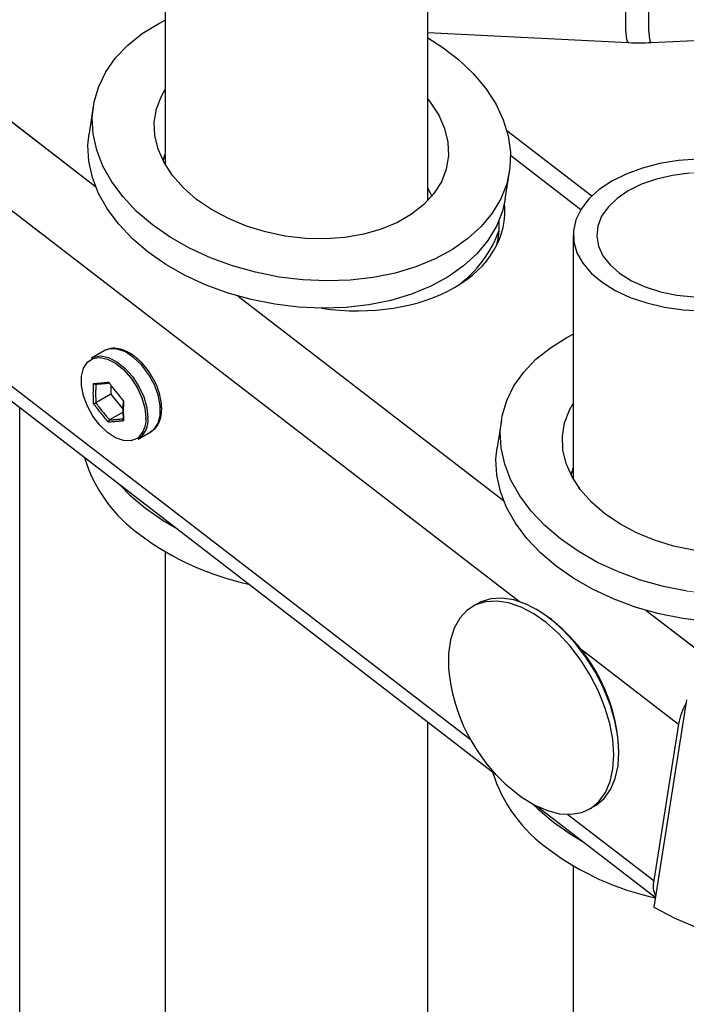
# Model space of a CAD drawing. Units: millimetres. Extents: x 0 to 42, y 0 to 29.8.
# Drawn here: x 36.8 to 37.3, y 23 to 23.8 of the extents above; entities that cross this region are included whole.
import ezdxf

# ---------------------------------------------------------------- set-up
doc = ezdxf.new("R2010")
doc.units = ezdxf.units.MM
doc.linetypes.add('PHANTOM', pattern=[1.27, 0.635, -0.127, 0.127, -0.127, 0.127, -0.127])

msp = doc.modelspace()

# ---------------------------------------------------------------- linework, layer by layer
at = {"color": 8, "linetype": 'PHANTOM', "lineweight": 18}
for p, q in [((33.06469, 26.5062), (37.19626, 23.32271)), ((33.05466, 26.3638), (37.15416, 23.20501)), ((36.60732, 23.85248), (36.83406, 23.67778)), ((37.18874, 23.70437), (37.24883, 23.65808)), ((36.95603, 23.5838), (37.18276, 23.40909)), ((36.83203, 23.53053), (36.83509, 23.53126)), ((37.30473, 23.31511), (37.40867, 23.23502)), ((37.24775, 23.28303), (37.33225, 23.21792)), ((37.23772, 23.14063), (37.31109, 23.0841))]:
    msp.add_line(p, q, dxfattribs=at)
at = {"color": 7, "linetype": 'PHANTOM', "lineweight": 18}
for p, q in [((33.029, 26.37037), (37.17595, 23.17503)), ((36.89347, 23.91117), (36.89347, 23.70624)), ((37.11813, 23.66563), (37.11813, 23.91117)), ((36.8322, 23.7465), (36.8285, 23.72313)), ((37.25811, 23.66947), (37.18569, 23.72527)), ((36.89347, 23.70572), (36.89347, 23.6966)), ((37.18408, 23.66689), (37.18778, 23.69026)), ((37.11813, 23.67621), (37.12137, 23.66925)), ((37.24231, 23.6363), (37.24231, 23.43745)), ((36.84135, 23.53716), (36.83051, 23.5309)), ((36.84238, 23.5377), (36.84135, 23.53716)), ((36.84721, 23.50774), (36.84721, 23.50011)), ((36.84721, 23.50011), (36.83434, 23.49268)), ((36.84721, 23.50011), (36.85773, 23.48702)), ((36.76929, 21.87157), (36.76929, 23.48837)), ((36.85777, 23.48474), (36.84613, 23.47802)), ((37.1809, 23.47781), (37.17721, 23.45444)), ((36.8705, 23.46162), (36.88135, 23.46788)), ((37.24231, 23.43745), (37.24231, 23.42768)), ((36.89347, 23.36539), (36.89347, 21.70382)), ((37.16066, 23.32106), (37.15628, 23.31853)), ((37.21161, 23.31555), (37.21067, 23.3161)), ((37.33912, 23.2385), (37.31111, 23.06139)), ((37.11813, 21.73784), (37.11813, 23.21958)), ((37.33225, 23.21792), (37.31109, 23.0841)), ((37.28136, 23.19363), (37.28136, 23.19472)), ((37.21206, 23.1472), (37.31245, 23.06985)), ((37.25627, 23.14532), (37.26065, 23.14785)), ((37.24231, 23.09662), (37.24231, 21.56981))]:
    msp.add_line(p, q, dxfattribs=at)
at = {"color": 7, "linetype": 'Continuous', "lineweight": 25}
for p, q in [((36.89347, 23.91117), (36.89347, 23.70624)), ((37.11813, 23.66563), (37.11813, 23.91117)), ((36.25461, 23.88494), (37.17595, 23.17503)), ((37.11813, 23.80944), (37.28921, 23.80079)), ((37.3088, 23.80077), (37.43448, 23.80679)), ((36.8322, 23.7465), (36.8285, 23.72313)), ((37.25811, 23.66947), (37.18569, 23.72527)), ((36.89347, 23.70572), (36.89347, 23.6966)), ((37.18408, 23.66689), (37.18778, 23.69026)), ((37.11813, 23.67621), (37.12137, 23.66925)), ((37.24231, 23.6363), (37.24231, 23.43745)), ((36.84135, 23.53716), (36.83051, 23.5309)), ((36.84238, 23.5377), (36.84135, 23.53716)), ((36.84721, 23.50774), (36.84721, 23.50011)), ((36.84721, 23.50011), (36.83434, 23.49268)), ((36.84721, 23.50011), (36.85773, 23.48702)), ((36.76929, 21.87157), (36.76929, 23.48837)), ((36.85777, 23.48474), (36.84613, 23.47802)), ((37.1809, 23.47781), (37.17721, 23.45444)), ((36.8705, 23.46162), (36.88135, 23.46788)), ((37.24231, 23.43745), (37.24231, 23.42768)), ((36.89347, 23.36539), (36.89347, 21.70382)), ((37.16066, 23.32106), (37.15628, 23.31853)), ((37.21161, 23.31555), (37.21067, 23.3161)), ((37.33912, 23.2385), (37.31111, 23.06139)), ((37.11813, 21.73784), (37.11813, 23.21958)), ((37.33225, 23.21792), (37.31109, 23.0841)), ((37.28136, 23.19363), (37.28136, 23.19472)), ((37.21206, 23.1472), (37.31245, 23.06985)), ((37.25627, 23.14532), (37.26065, 23.14785)), ((37.24231, 23.09662), (37.24231, 21.56981))]:
    msp.add_line(p, q, dxfattribs=at)
at = {"color": 8, "linetype": 'Continuous', "lineweight": 25}
for p, q in [((36.27102, 23.8855), (37.15416, 23.20501)), ((36.47661, 23.87721), (37.19626, 23.32271)), ((36.61475, 23.84676), (36.83406, 23.67778)), ((37.18874, 23.70437), (37.24883, 23.65808)), ((36.95603, 23.5838), (37.18276, 23.40909)), ((36.83203, 23.53053), (36.83509, 23.53126)), ((37.30473, 23.31511), (37.40867, 23.23502)), ((37.24775, 23.28303), (37.33225, 23.21792)), ((37.23772, 23.14063), (37.31109, 23.0841))]:
    msp.add_line(p, q, dxfattribs=at)
at = {"color": 8, "linetype": 'Continuous', "lineweight": 25, "flags": 128}
for points in [[(37.28921, 23.80079), (37.28917, 23.8008), (37.2884, 23.80221), (37.28779, 23.80603), (37.28737, 23.8121), (37.28716, 23.82014), (37.28716, 23.82982), (37.28737, 23.84069), (37.28779, 23.8523), (37.2884, 23.86413), (37.28917, 23.87567), (37.29006, 23.8864), (37.29104, 23.89587), (37.29207, 23.90366), (37.2931, 23.90942), (37.29408, 23.91291), (37.29493, 23.91398)], [(37.3088, 23.80077), (37.30873, 23.80078), (37.30798, 23.80216), (37.30738, 23.80592), (37.30697, 23.81188), (37.30676, 23.81979), (37.30676, 23.8293), (37.30697, 23.83999), (37.30738, 23.8514), (37.30798, 23.86303), (37.30873, 23.87437), (37.30961, 23.88493), (37.31058, 23.89423), (37.31159, 23.90189), (37.3126, 23.90756), (37.31356, 23.91099), (37.31442, 23.91203)], [(36.88135, 23.46788), (36.88423, 23.47011), (36.88765, 23.47532), (36.88941, 23.48223), (36.88941, 23.49042), (36.88765, 23.49936), (36.88423, 23.50851), (36.87938, 23.51728), (36.87339, 23.52512), (36.86665, 23.53155), (36.85957, 23.53614), (36.85261, 23.53863), (36.84619, 23.53885), (36.84238, 23.5377)]]:
    msp.add_lwpolyline(points, dxfattribs=at)
at = {"color": 7, "linetype": 'Continuous', "lineweight": 25, "flags": 128}
for points in [[(36.88271, 23.6449), (36.86923, 23.65641), (36.85759, 23.66872), (36.84793, 23.68168), (36.84038, 23.69512), (36.83505, 23.70886), (36.83199, 23.72273), (36.83126, 23.73654), (36.83286, 23.75011), (36.83676, 23.76327), (36.84293, 23.77584), (36.85127, 23.78767), (36.86168, 23.79859), (36.87402, 23.80846), (36.88814, 23.81717), (36.89347, 23.81991)], [(37.11813, 23.80486), (37.1299, 23.79726), (37.14423, 23.78621), (37.15681, 23.77429), (37.16748, 23.76163), (37.1761, 23.74841), (37.18255, 23.73479), (37.18675, 23.72097), (37.18864, 23.70711), (37.18821, 23.69339), (37.18546, 23.68001), (37.18041, 23.66712), (37.17315, 23.6549), (37.16376, 23.64351), (37.15236, 23.63309), (37.13911, 23.62379), (37.12417, 23.61572), (37.10775, 23.60899), (37.09005, 23.60368), (37.07131, 23.59987), (37.05176, 23.5976), (37.03168, 23.59691), (37.01131, 23.5978), (36.99092, 23.60027), (36.97078, 23.60427), (36.95116, 23.60976), (36.9323, 23.61667), (36.91445, 23.6249), (36.89785, 23.63436), (36.88271, 23.6449), (36.88271, 23.6449)], [(36.92042, 23.66667), (36.90923, 23.67642), (36.89991, 23.68696), (36.89264, 23.69807), (36.88756, 23.70957), (36.88476, 23.72123), (36.88429, 23.73283), (36.88617, 23.74417), (36.89035, 23.75503), (36.89347, 23.76051)], [(37.11813, 23.75225), (37.12007, 23.7498), (37.12734, 23.73869), (37.13242, 23.72719), (37.13522, 23.71553), (37.13569, 23.70393), (37.13381, 23.69259), (37.12963, 23.68173), (37.12322, 23.67156), (37.1147, 23.66226), (37.10423, 23.654), (37.09201, 23.64694), (37.07826, 23.64122), (37.06323, 23.63693), (37.04722, 23.63416), (37.03051, 23.63295), (37.01342, 23.63334), (36.99626, 23.63531), (36.97936, 23.63883), (36.96303, 23.64384), (36.94758, 23.65023), (36.93329, 23.65789), (36.92042, 23.66667)], [(36.87902, 23.62153), (36.86553, 23.63304), (36.85389, 23.64535), (36.84423, 23.65831), (36.83669, 23.67175), (36.83135, 23.68549), (36.8283, 23.69936), (36.82756, 23.71317), (36.8285, 23.72313)], [(37.34849, 23.70105), (37.33222, 23.69984), (37.31643, 23.69728), (37.30146, 23.69342), (37.28762, 23.68834), (37.27521, 23.68215)], [(37.27521, 23.68215), (37.26449, 23.67499), (37.25569, 23.667), (37.249, 23.65835), (37.24457, 23.64924), (37.24248, 23.63985), (37.24277, 23.63038), (37.24546, 23.62104), (37.25047, 23.61203), (37.2577, 23.60353), (37.267, 23.59573), (37.27816, 23.5888), (37.29096, 23.58288), (37.30511, 23.57809), (37.32032, 23.57455), (37.33626, 23.57232), (37.35259, 23.57146)], [(37.34167, 23.68907), (37.32717, 23.68719), (37.31339, 23.68399), (37.30067, 23.67955), (37.28935, 23.67399)], [(37.28935, 23.67399), (37.27972, 23.66746), (37.27204, 23.66011), (37.26649, 23.65216), (37.26322, 23.64379), (37.26233, 23.63523), (37.26382, 23.62669), (37.26767, 23.6184), (37.27376, 23.61058), (37.28196, 23.60343), (37.29203, 23.59712), (37.30373, 23.59183), (37.31675, 23.58769), (37.33074, 23.58481), (37.34536, 23.58327)], [(37.18408, 23.66689), (37.18176, 23.65664), (37.17672, 23.64375), (37.16945, 23.63153), (37.16006, 23.62014), (37.14866, 23.60972), (37.13541, 23.60042), (37.12048, 23.59235), (37.10405, 23.58562), (37.08635, 23.58031), (37.06761, 23.5765), (37.04807, 23.57423), (37.02798, 23.57354), (37.00761, 23.57444), (36.98723, 23.5769), (36.96709, 23.5809), (36.94746, 23.58639), (36.9286, 23.5933), (36.91076, 23.60153), (36.89415, 23.61099), (36.87902, 23.62153)], [(37.23142, 23.37622), (37.21794, 23.38772), (37.20629, 23.40003), (37.19663, 23.41299), (37.18909, 23.42643), (37.18375, 23.44017), (37.1807, 23.45404), (37.17996, 23.46785), (37.18156, 23.48142), (37.18547, 23.49458), (37.19163, 23.50716), (37.19997, 23.51898), (37.21038, 23.5299), (37.22273, 23.53978), (37.23685, 23.54848), (37.24231, 23.55129)], [(36.87021, 23.46255), (36.86964, 23.46215), (36.86429, 23.46013), (36.85802, 23.46034), (36.85121, 23.46278), (36.84429, 23.46727), (36.83769, 23.47356), (36.83183, 23.48123), (36.82709, 23.48981), (36.82375, 23.49875), (36.82202, 23.50751), (36.82202, 23.51551), (36.82375, 23.52228), (36.82709, 23.52737), (36.83183, 23.53046), (36.83203, 23.53053)], [(36.83051, 23.5309), (36.83248, 23.53184), (36.83846, 23.53277), (36.84521, 23.53141), (36.85228, 23.52783), (36.85925, 23.52228), (36.86566, 23.51509), (36.87112, 23.50672), (36.87529, 23.49769), (36.8779, 23.48857), (36.87879, 23.47993)], [(36.83509, 23.53126), (36.83769, 23.53137), (36.84429, 23.53004), (36.85121, 23.52655), (36.85802, 23.52111), (36.86429, 23.51408), (36.86964, 23.50589), (36.87371, 23.49706), (36.87627, 23.48814), (36.87714, 23.47969)], [(37.26913, 23.39799), (37.25793, 23.40774), (37.24862, 23.41827), (37.24135, 23.42939), (37.23627, 23.44088), (37.23347, 23.45254), (37.233, 23.46415), (37.23487, 23.47548), (37.23905, 23.48634), (37.24231, 23.49203)], [(37.46697, 23.48339), (37.46877, 23.48112), (37.47604, 23.47), (37.48112, 23.4585), (37.48392, 23.44684), (37.48439, 23.43524), (37.48252, 23.4239), (37.47834, 23.41304), (37.47193, 23.40287), (37.46341, 23.39357), (37.45294, 23.38531), (37.44071, 23.37826), (37.42696, 23.37253), (37.41194, 23.36824), (37.39592, 23.36547), (37.37921, 23.36427), (37.36212, 23.36465), (37.34497, 23.36663), (37.32807, 23.37015), (37.31174, 23.37515), (37.29628, 23.38154), (37.28199, 23.3892), (37.26913, 23.39799)], [(37.22772, 23.35285), (37.21424, 23.36435), (37.20259, 23.37666), (37.19294, 23.38962), (37.18539, 23.40306), (37.18006, 23.41681), (37.177, 23.43067), (37.17627, 23.44448), (37.17721, 23.45444)], [(36.85534, 23.42207), (36.8632, 23.41407), (36.87668, 23.40256)], [(36.87668, 23.40256), (36.89182, 23.39201), (36.90257, 23.38568)], [(37.53279, 23.39821), (37.53047, 23.38795), (37.52542, 23.37506), (37.51816, 23.36284), (37.50877, 23.35145), (37.49737, 23.34104), (37.48412, 23.33173), (37.46918, 23.32366), (37.45276, 23.31693), (37.43506, 23.31162), (37.41631, 23.30781), (37.39677, 23.30555), (37.37669, 23.30486), (37.35632, 23.30575), (37.33593, 23.30821), (37.31579, 23.31222), (37.29617, 23.31771), (37.27731, 23.32461), (37.25946, 23.33285), (37.24286, 23.3423), (37.22772, 23.35285)], [(37.33963, 23.33158), (37.31949, 23.33559), (37.29986, 23.34108), (37.281, 23.34798), (37.26316, 23.35622), (37.24655, 23.36567), (37.23142, 23.37622)], [(37.26384, 23.24611), (37.2569, 23.25971), (37.24877, 23.27266), (37.23964, 23.28465), (37.22974, 23.29541), (37.21928, 23.30468), (37.20852, 23.31224), (37.1977, 23.31792), (37.18709, 23.32159), (37.17692, 23.32315), (37.16745, 23.32258), (37.15888, 23.31988), (37.15143, 23.31512), (37.14526, 23.30841), (37.14052, 23.29991), (37.13732, 23.28981), (37.13574, 23.27836), (37.13581, 23.26581), (37.1363, 23.26057)], [(37.26822, 23.24864), (37.26128, 23.26223), (37.25315, 23.27518), (37.24402, 23.28718), (37.23412, 23.29794), (37.22366, 23.30721), (37.2129, 23.31477), (37.20208, 23.32045), (37.19147, 23.32412), (37.1813, 23.32568), (37.17183, 23.32511), (37.16326, 23.32241), (37.16066, 23.32106)], [(37.19609, 23.157), (37.19863, 23.15516), (37.20945, 23.14852), (37.2202, 23.14383), (37.23062, 23.14121), (37.24046, 23.14071), (37.24951, 23.14235), (37.25755, 23.14609), (37.26438, 23.15185), (37.26985, 23.15947), (37.27383, 23.1688), (37.27623, 23.17961), (37.27698, 23.19164), (37.27608, 23.20462), (37.27355, 23.21824), (37.26944, 23.23218), (37.26384, 23.24611)], [(37.26065, 23.14785), (37.26192, 23.14862), (37.26876, 23.15437), (37.27423, 23.162), (37.27821, 23.17133), (37.28061, 23.18214), (37.28136, 23.19417), (37.28046, 23.20715), (37.27793, 23.22076), (37.27381, 23.2347), (37.26822, 23.24864)], [(37.20781, 23.1494), (37.21191, 23.14538), (37.22539, 23.13387)], [(37.22539, 23.13387), (37.24052, 23.12333), (37.25127, 23.11699)], [(37.31111, 23.06139), (37.32924, 23.05188), (37.34853, 23.04365), (37.36877, 23.03677), (37.3897, 23.03134), (37.41109, 23.02741), (37.43268, 23.02504), (37.45423, 23.02424), (37.47548, 23.02503), (37.49617, 23.02741), (37.51608, 23.03133), (37.53496, 23.03676), (37.55259, 23.04364), (37.56877, 23.05187), (37.58331, 23.06137), (37.59604, 23.07202), (37.60681, 23.08371), (37.61548, 23.09628), (37.62197, 23.1096), (37.62619, 23.12351), (37.62713, 23.12849)]]:
    msp.add_lwpolyline(points, dxfattribs=at)
at = {"color": 7, "linetype": 'PHANTOM', "lineweight": 18, "flags": 128}
for points in [[(36.88271, 23.6449), (36.86923, 23.65641), (36.85759, 23.66872), (36.84793, 23.68168), (36.84038, 23.69512), (36.83505, 23.70886), (36.83199, 23.72273), (36.83126, 23.73654), (36.83286, 23.75011), (36.83676, 23.76327), (36.84293, 23.77584), (36.85127, 23.78767), (36.86168, 23.79859), (36.87402, 23.80846), (36.88814, 23.81717), (36.89347, 23.81991)], [(37.11813, 23.80486), (37.1299, 23.79726), (37.14423, 23.78621), (37.15681, 23.77429), (37.16748, 23.76163), (37.1761, 23.74841), (37.18255, 23.73479), (37.18675, 23.72097), (37.18864, 23.70711), (37.18821, 23.69339), (37.18546, 23.68001), (37.18041, 23.66712), (37.17315, 23.6549), (37.16376, 23.64351), (37.15236, 23.63309), (37.13911, 23.62379), (37.12417, 23.61572), (37.10775, 23.60899), (37.09005, 23.60368), (37.07131, 23.59987), (37.05176, 23.5976), (37.03168, 23.59691), (37.01131, 23.5978), (36.99092, 23.60027), (36.97078, 23.60427), (36.95116, 23.60976), (36.9323, 23.61667), (36.91445, 23.6249), (36.89785, 23.63436), (36.88271, 23.6449), (36.88271, 23.6449)], [(36.92042, 23.66667), (36.90923, 23.67642), (36.89991, 23.68696), (36.89264, 23.69807), (36.88756, 23.70957), (36.88476, 23.72123), (36.88429, 23.73283), (36.88617, 23.74417), (36.89035, 23.75503), (36.89347, 23.76051)], [(37.11813, 23.75225), (37.12007, 23.7498), (37.12734, 23.73869), (37.13242, 23.72719), (37.13522, 23.71553), (37.13569, 23.70393), (37.13381, 23.69259), (37.12963, 23.68173), (37.12322, 23.67156), (37.1147, 23.66226), (37.10423, 23.654), (37.09201, 23.64694), (37.07826, 23.64122), (37.06323, 23.63693), (37.04722, 23.63416), (37.03051, 23.63295), (37.01342, 23.63334), (36.99626, 23.63531), (36.97936, 23.63883), (36.96303, 23.64384), (36.94758, 23.65023), (36.93329, 23.65789), (36.92042, 23.66667)], [(36.87902, 23.62153), (36.86553, 23.63304), (36.85389, 23.64535), (36.84423, 23.65831), (36.83669, 23.67175), (36.83135, 23.68549), (36.8283, 23.69936), (36.82756, 23.71317), (36.8285, 23.72313)], [(37.27521, 23.68215), (37.26449, 23.67499), (37.25569, 23.667), (37.249, 23.65835), (37.24457, 23.64924), (37.24248, 23.63985), (37.24277, 23.63038), (37.24546, 23.62104), (37.25047, 23.61203), (37.2577, 23.60353), (37.267, 23.59573), (37.27816, 23.5888), (37.29096, 23.58288), (37.30511, 23.57809), (37.32032, 23.57455), (37.33626, 23.57232), (37.35259, 23.57146), (37.36896, 23.57198), (37.38503, 23.57387), (37.40046, 23.57709), (37.4149, 23.58157), (37.42806, 23.58722), (37.43966, 23.59391), (37.44944, 23.60151), (37.45721, 23.60985), (37.46278, 23.61875), (37.46606, 23.62803), (37.46695, 23.63748), (37.46546, 23.64691), (37.4616, 23.65611), (37.45546, 23.66489), (37.44718, 23.67306), (37.43692, 23.68045), (37.42491, 23.68689), (37.4114, 23.69226), (37.39668, 23.69643), (37.38106, 23.69933), (37.36488, 23.70088), (37.34849, 23.70105), (37.33222, 23.69984), (37.31643, 23.69728), (37.30146, 23.69342), (37.28762, 23.68834), (37.27521, 23.68215)], [(37.28935, 23.67399), (37.27972, 23.66746), (37.27204, 23.66011), (37.26649, 23.65216), (37.26322, 23.64379), (37.26233, 23.63523), (37.26382, 23.62669), (37.26767, 23.6184), (37.27376, 23.61058), (37.28196, 23.60343), (37.29203, 23.59712), (37.30373, 23.59183), (37.31675, 23.58769), (37.33074, 23.58481), (37.34536, 23.58327), (37.36022, 23.58309), (37.37493, 23.5843), (37.38911, 23.58685), (37.40241, 23.59068), (37.41446, 23.5957), (37.42497, 23.60176), (37.43366, 23.60872), (37.4403, 23.6164), (37.44472, 23.62459), (37.44681, 23.63308), (37.44651, 23.64166), (37.44383, 23.65009), (37.43884, 23.65817), (37.43167, 23.66569), (37.42251, 23.67244), (37.41158, 23.67826), (37.39919, 23.68299), (37.38564, 23.68651), (37.37128, 23.68873), (37.3565, 23.68959), (37.34167, 23.68907), (37.32717, 23.68719), (37.31339, 23.68399), (37.30067, 23.67955), (37.28935, 23.67399)], [(37.18408, 23.66689), (37.18176, 23.65664), (37.17672, 23.64375), (37.16945, 23.63153), (37.16006, 23.62014), (37.14866, 23.60972), (37.13541, 23.60042), (37.12048, 23.59235), (37.10405, 23.58562), (37.08635, 23.58031), (37.06761, 23.5765), (37.04807, 23.57423), (37.02798, 23.57354), (37.00761, 23.57444), (36.98723, 23.5769), (36.96709, 23.5809), (36.94746, 23.58639), (36.9286, 23.5933), (36.91076, 23.60153), (36.89415, 23.61099), (36.87902, 23.62153)], [(37.23142, 23.37622), (37.21794, 23.38772), (37.20629, 23.40003), (37.19663, 23.41299), (37.18909, 23.42643), (37.18375, 23.44017), (37.1807, 23.45404), (37.17996, 23.46785), (37.18156, 23.48142), (37.18547, 23.49458), (37.19163, 23.50716), (37.19997, 23.51898), (37.21038, 23.5299), (37.22273, 23.53978), (37.23685, 23.54848), (37.24231, 23.55129)], [(36.87021, 23.46255), (36.86964, 23.46215), (36.86429, 23.46013), (36.85802, 23.46034), (36.85121, 23.46278), (36.84429, 23.46727), (36.83769, 23.47356), (36.83183, 23.48123), (36.82709, 23.48981), (36.82375, 23.49875), (36.82202, 23.50751), (36.82202, 23.51551), (36.82375, 23.52228), (36.82709, 23.52737), (36.83183, 23.53046), (36.83203, 23.53053)], [(36.83051, 23.5309), (36.83248, 23.53184), (36.83846, 23.53277), (36.84521, 23.53141), (36.85228, 23.52783), (36.85925, 23.52228), (36.86566, 23.51509), (36.87112, 23.50672), (36.87529, 23.49769), (36.8779, 23.48857), (36.87879, 23.47993)], [(36.83509, 23.53126), (36.83769, 23.53137), (36.84429, 23.53004), (36.85121, 23.52655), (36.85802, 23.52111), (36.86429, 23.51408), (36.86964, 23.50589), (36.87371, 23.49706), (36.87627, 23.48814), (36.87714, 23.47969)], [(37.51787, 23.49062), (37.5248, 23.47972), (37.53125, 23.46611), (37.53545, 23.45228), (37.53735, 23.43842), (37.53692, 23.42471), (37.53416, 23.41132), (37.52912, 23.39843), (37.52185, 23.38621), (37.51246, 23.37482), (37.50106, 23.36441), (37.48781, 23.3551), (37.47288, 23.34703), (37.45645, 23.3403), (37.43875, 23.33499), (37.42001, 23.33118), (37.40047, 23.32892), (37.38038, 23.32823), (37.36001, 23.32912), (37.33963, 23.33158), (37.31949, 23.33559), (37.29986, 23.34108), (37.281, 23.34798), (37.26316, 23.35622), (37.24655, 23.36567), (37.23142, 23.37622)], [(37.26913, 23.39799), (37.25793, 23.40774), (37.24862, 23.41827), (37.24135, 23.42939), (37.23627, 23.44088), (37.23347, 23.45254), (37.233, 23.46415), (37.23487, 23.47548), (37.23905, 23.48634), (37.24231, 23.49203)], [(37.46697, 23.48339), (37.46877, 23.48112), (37.47604, 23.47), (37.48112, 23.4585), (37.48392, 23.44684), (37.48439, 23.43524), (37.48252, 23.4239), (37.47834, 23.41304), (37.47193, 23.40287), (37.46341, 23.39357), (37.45294, 23.38531), (37.44071, 23.37826), (37.42696, 23.37253), (37.41194, 23.36824), (37.39592, 23.36547), (37.37921, 23.36427), (37.36212, 23.36465), (37.34497, 23.36663), (37.32807, 23.37015), (37.31174, 23.37515), (37.29628, 23.38154), (37.28199, 23.3892), (37.26913, 23.39799)], [(37.22772, 23.35285), (37.21424, 23.36435), (37.20259, 23.37666), (37.19294, 23.38962), (37.18539, 23.40306), (37.18006, 23.41681), (37.177, 23.43067), (37.17627, 23.44448), (37.17721, 23.45444)], [(36.85534, 23.42207), (36.8632, 23.41407), (36.87668, 23.40256)], [(36.87668, 23.40256), (36.89182, 23.39201), (36.90257, 23.38568)], [(37.53279, 23.39821), (37.53047, 23.38795), (37.52542, 23.37506), (37.51816, 23.36284), (37.50877, 23.35145), (37.49737, 23.34104), (37.48412, 23.33173), (37.46918, 23.32366), (37.45276, 23.31693), (37.43506, 23.31162), (37.41631, 23.30781), (37.39677, 23.30555), (37.37669, 23.30486), (37.35632, 23.30575), (37.33593, 23.30821), (37.31579, 23.31222), (37.29617, 23.31771), (37.27731, 23.32461), (37.25946, 23.33285), (37.24286, 23.3423), (37.22772, 23.35285)], [(37.26384, 23.24611), (37.2569, 23.25971), (37.24877, 23.27266), (37.23964, 23.28465), (37.22974, 23.29541), (37.21928, 23.30468), (37.20852, 23.31224), (37.1977, 23.31792), (37.18709, 23.32159), (37.17692, 23.32315), (37.16745, 23.32258), (37.15888, 23.31988), (37.15143, 23.31512), (37.14526, 23.30841), (37.14052, 23.29991), (37.13732, 23.28981), (37.13574, 23.27836), (37.13581, 23.26581), (37.1363, 23.26057)], [(37.26822, 23.24864), (37.26128, 23.26223), (37.25315, 23.27518), (37.24402, 23.28718), (37.23412, 23.29794), (37.22366, 23.30721), (37.2129, 23.31477), (37.20208, 23.32045), (37.19147, 23.32412), (37.1813, 23.32568), (37.17183, 23.32511), (37.16326, 23.32241), (37.16066, 23.32106)], [(37.19609, 23.157), (37.19863, 23.15516), (37.20945, 23.14852), (37.2202, 23.14383), (37.23062, 23.14121), (37.24046, 23.14071), (37.24951, 23.14235), (37.25755, 23.14609), (37.26438, 23.15185), (37.26985, 23.15947), (37.27383, 23.1688), (37.27623, 23.17961), (37.27698, 23.19164), (37.27608, 23.20462), (37.27355, 23.21824), (37.26944, 23.23218), (37.26384, 23.24611)], [(37.26065, 23.14785), (37.26192, 23.14862), (37.26876, 23.15437), (37.27423, 23.162), (37.27821, 23.17133), (37.28061, 23.18214), (37.28136, 23.19417), (37.28046, 23.20715), (37.27793, 23.22076), (37.27381, 23.2347), (37.26822, 23.24864)], [(37.20781, 23.1494), (37.21191, 23.14538), (37.22539, 23.13387)], [(37.22539, 23.13387), (37.24052, 23.12333), (37.25127, 23.11699)], [(37.31111, 23.06139), (37.32924, 23.05188), (37.34853, 23.04365), (37.36877, 23.03677), (37.3897, 23.03134), (37.41109, 23.02741), (37.43268, 23.02504), (37.45423, 23.02424), (37.47548, 23.02503), (37.49617, 23.02741), (37.51608, 23.03133), (37.53496, 23.03676), (37.55259, 23.04364), (37.56877, 23.05187), (37.58331, 23.06137), (37.59604, 23.07202), (37.60681, 23.08371), (37.61548, 23.09628), (37.62197, 23.1096), (37.62619, 23.12351), (37.62713, 23.12849)]]:
    msp.add_lwpolyline(points, dxfattribs=at)
at = {"color": 8, "linetype": 'PHANTOM', "lineweight": 18, "flags": 128}
msp.add_lwpolyline([(36.88135, 23.46788), (36.88423, 23.47011), (36.88765, 23.47532), (36.88941, 23.48223), (36.88941, 23.49042), (36.88765, 23.49936), (36.88423, 23.50851), (36.87938, 23.51728), (36.87339, 23.52512), (36.86665, 23.53155), (36.85957, 23.53614), (36.85261, 23.53863), (36.84619, 23.53885), (36.84238, 23.5377)], dxfattribs=at)
at = {"color": 7, "linetype": 'Continuous', "lineweight": 25}
for centre, radius, start, end in [((37.08506, 23.67332), 0.09952, 305.98305, 340.66689), ((36.85968, 23.47755), 0.01926, 304.20343, 7.10875), ((36.94681, 23.48378), 0.12802, 197.2656, 234.78069), ((37.01434, 23.56963), 0.23717, 233.41513, 257.95629), ((37.13097, 23.18845), 0.15053, 2.38689, 57.60774), ((37.28642, 23.27819), 0.15115, 186.69345, 233.30117), ((37.38959, 23.20741), 0.05829, 150.81612, 169.61296), ((37.29552, 23.21509), 0.12802, 197.2656, 234.78069), ((37.36291, 23.30071), 0.23689, 233.40775, 257.6791), ((37.33129, 23.07963), 0.02068, 167.52403, 205.35415)]:
    msp.add_arc(centre, radius, start, end, dxfattribs=at)
at = {"color": 7, "linetype": 'PHANTOM', "lineweight": 18}
for centre, radius, start, end in [((37.08506, 23.67332), 0.09952, 305.98305, 340.66689), ((36.85968, 23.47755), 0.01926, 304.20343, 7.10875), ((36.94681, 23.48378), 0.12802, 197.2656, 234.78069), ((37.01434, 23.56963), 0.23717, 233.41513, 257.95629), ((37.13097, 23.18845), 0.15053, 2.38689, 57.60774), ((37.28642, 23.27819), 0.15115, 186.69345, 233.30117), ((37.38959, 23.20741), 0.05829, 150.81612, 169.61296), ((37.29552, 23.21509), 0.12802, 197.2656, 234.78069), ((37.36291, 23.30071), 0.23689, 233.40775, 257.6791), ((37.33129, 23.07963), 0.02068, 167.52403, 205.35415)]:
    msp.add_arc(centre, radius, start, end, dxfattribs=at)
at = {"color": 8, "linetype": 'Continuous', "lineweight": 25}
msp.add_arc((36.85685, 23.47792), 0.02037, 311.00773, 5.0005, dxfattribs=at)
at = {"color": 8, "linetype": 'PHANTOM', "lineweight": 18}
msp.add_arc((36.85685, 23.47792), 0.02037, 311.00773, 5.0005, dxfattribs=at)
at = {"color": 7, "linetype": 'Continuous', "lineweight": 25}
for centre, start_param, end_param in [((37.03708, 23.67129), 3.050037, 3.1143), ((37.03229, 23.65842), 2.927205, 2.950797), ((37.03708, 23.67129), 5.614859, 6.467748), ((37.03229, 23.65842), 6.231188, 6.445103), ((37.03708, 23.67129), 4.76197, 5.614859), ((37.38579, 23.4026), 3.045635, 3.1143), ((37.381, 23.38973), 2.92439, 2.950797)]:
    msp.add_ellipse(centre, major_axis=(0.14578, -0.02571), ratio=0.662499, start_param=start_param, end_param=end_param, dxfattribs=at)
at = {"color": 7, "linetype": 'PHANTOM', "lineweight": 18}
for centre, start_param, end_param in [((37.03708, 23.67129), 3.050037, 3.1143), ((37.03229, 23.65842), 2.927205, 2.950797), ((37.03708, 23.67129), 5.614859, 6.467748), ((37.03229, 23.65842), 6.231188, 6.445103), ((37.03708, 23.67129), 4.76197, 5.614859), ((37.38579, 23.4026), 3.045635, 3.1143), ((37.381, 23.38973), 2.92439, 2.950797)]:
    msp.add_ellipse(centre, major_axis=(0.14578, -0.02571), ratio=0.662499, start_param=start_param, end_param=end_param, dxfattribs=at)
at = {"color": 7, "linetype": 'Continuous', "lineweight": 25}
for points, knots in [([(36.42405, 23.92126), (36.40775, 23.92208), (36.37608, 23.92368), (36.33022, 23.92543), (36.28784, 23.92605), (36.2494, 23.92512), (36.21497, 23.92278), (36.18004, 23.91875), (36.14543, 23.91261), (36.11204, 23.90386), (36.08439, 23.89403), (36.05972, 23.88274), (36.03836, 23.87028), (36.02062, 23.85715), (36.00781, 23.84566), (35.99869, 23.83612), (35.99107, 23.82714), (35.98332, 23.81681), (35.97462, 23.80312), (35.96602, 23.78621), (35.9575, 23.76408), (35.95093, 23.738), (35.94733, 23.70971), (35.94648, 23.68449), (35.94717, 23.66365), (35.94854, 23.64619), (35.95115, 23.62357), (35.95608, 23.59433), (35.96463, 23.55713), (35.97613, 23.51655), (35.99019, 23.47439), (36.00666, 23.43042), (36.02515, 23.38523), (36.04711, 23.33533), (36.07701, 23.27124), (36.11507, 23.19455), (36.1609, 23.10642), (36.20847, 23.01744), (36.25675, 22.92827), (36.30484, 22.83943), (36.35198, 22.75135), (36.39896, 22.66165), (36.44534, 22.57006), (36.49076, 22.47593), (36.53342, 22.38155), (36.57265, 22.28697), (36.60693, 22.19419), (36.63562, 22.10367), (36.65825, 22.01585), (36.67442, 21.92902), (36.68395, 21.84306), (36.68708, 21.75765), (36.68393, 21.67254), (36.67464, 21.58773), (36.65938, 21.50321), (36.63698, 21.41327), (36.60645, 21.31831), (36.56725, 21.21898), (36.52213, 21.12092), (36.47206, 21.02406), (36.41803, 20.92821), (36.36103, 20.83313), (36.30374, 20.74118), (36.24732, 20.65199), (36.19283, 20.56539), (36.13967, 20.47857), (36.08897, 20.39136), (36.04194, 20.30355), (36.00419, 20.22408), (35.97516, 20.15333), (35.95354, 20.09171), (35.93582, 20.0294), (35.92256, 19.96646), (35.9143, 19.90314), (35.91149, 19.83976), (35.91442, 19.77659), (35.92335, 19.71376), (35.93781, 19.6516), (35.95727, 19.59033), (35.98127, 19.53013), (36.01263, 19.46436), (36.05253, 19.39393), (36.10179, 19.32001), (36.15616, 19.24921), (36.21487, 19.182), (36.27723, 19.11876), (36.34291, 19.05959), (36.41181, 19.00457), (36.48381, 18.95404), (36.54737, 18.91539), (36.60117, 18.88665), (36.64438, 18.86588), (36.68797, 18.84731), (36.73157, 18.83118), (36.77356, 18.81808), (36.80987, 18.80884), (36.83967, 18.80268), (36.86347, 18.79869), (36.88423, 18.79595), (36.90198, 18.79417), (36.91763, 18.79304), (36.93359, 18.7923), (36.95233, 18.792), (36.97529, 18.79255), (37.00205, 18.79454), (37.03199, 18.79865), (37.06429, 18.8055), (37.09693, 18.81537), (37.12559, 18.82684), (37.14949, 18.83844), (37.16855, 18.84903), (37.18658, 18.86019), (37.20574, 18.87332), (37.22959, 18.8916), (37.256, 18.91481), (37.28245, 18.94155), (37.3079, 18.97048), (37.33179, 19.00097), (37.35395, 19.03253), (37.3724, 19.0613), (37.38771, 19.08707), (37.4004, 19.10981), (37.41198, 19.13165), (37.42374, 19.155), (37.43682, 19.1825), (37.45141, 19.2152), (37.46761, 19.25425), (37.48268, 19.2937), (37.49627, 19.33201), (37.50753, 19.36572), (37.51762, 19.39779), (37.5259, 19.42549), (37.53234, 19.44794), (37.53753, 19.46667), (37.5424, 19.48472), (37.5478, 19.50533), (37.55405, 19.53007), (37.56289, 19.56664), (37.57337, 19.61299), (37.58455, 19.66697), (37.59433, 19.71821), (37.602, 19.76171), (37.60835, 19.80002), (37.61402, 19.83614), (37.6202, 19.87811), (37.62678, 19.92628), (37.63359, 19.98066), (37.64042, 20.04121), (37.64678, 20.1047), (37.65254, 20.17049), (37.65765, 20.23792), (37.6622, 20.3094), (37.66558, 20.37548), (37.66802, 20.43533), (37.66973, 20.48845), (37.671, 20.54263), (37.6718, 20.59767), (37.6721, 20.65287), (37.6721, 20.68956), (37.6721, 20.70829)], [0, 0, 0, 0, 0.005207, 0.010118, 0.01465, 0.018754, 0.02244, 0.025757, 0.030131, 0.033894, 0.037145, 0.03996, 0.043132, 0.04572, 0.047775, 0.049323, 0.050518, 0.052063, 0.054057, 0.056511, 0.059135, 0.062966, 0.066675, 0.069946, 0.072524, 0.074557, 0.07657, 0.081101, 0.085665, 0.090762, 0.096709, 0.102027, 0.10795, 0.114513, 0.121742, 0.133205, 0.144921, 0.15672, 0.1685, 0.180168, 0.191644, 0.202855, 0.21482, 0.2266, 0.238252, 0.249702, 0.260879, 0.271154, 0.281081, 0.290638, 0.299912, 0.309047, 0.318106, 0.327154, 0.336248, 0.345439, 0.356646, 0.368002, 0.379515, 0.391186, 0.402998, 0.414918, 0.426931, 0.43798, 0.449014, 0.459977, 0.470821, 0.481492, 0.491958, 0.498976, 0.505905, 0.512766, 0.519587, 0.526369, 0.533109, 0.539872, 0.546719, 0.553675, 0.560756, 0.567967, 0.575311, 0.585326, 0.595569, 0.605999, 0.616569, 0.627229, 0.637946, 0.64884, 0.659903, 0.671089, 0.67739, 0.683707, 0.690034, 0.696364, 0.702589, 0.708162, 0.712034, 0.715469, 0.71847, 0.721045, 0.723196, 0.725298, 0.728012, 0.731398, 0.735415, 0.739923, 0.74491, 0.750287, 0.755391, 0.759086, 0.76238, 0.765289, 0.768656, 0.772851, 0.77878, 0.784254, 0.789262, 0.795329, 0.800603, 0.805252, 0.80927, 0.812666, 0.815623, 0.819026, 0.822883, 0.827392, 0.832688, 0.838779, 0.843008, 0.847509, 0.851585, 0.854989, 0.857717, 0.859768, 0.861763, 0.864208, 0.86713, 0.870531, 0.877044, 0.883181, 0.888925, 0.894276, 0.897645, 0.901562, 0.906124, 0.911326, 0.917164, 0.923635, 0.930738, 0.937473, 0.9447, 0.952431, 0.96069, 0.966508, 0.972593, 0.978966, 0.985653, 0.992676, 1, 1, 1, 1]), ([(37.6321, 20.70823), (37.6321, 20.68968), (37.6321, 20.65339), (37.63183, 20.59892), (37.63105, 20.54495), (37.62983, 20.4918), (37.62818, 20.43971), (37.62583, 20.38101), (37.62256, 20.31617), (37.61815, 20.24596), (37.61319, 20.17965), (37.60758, 20.11486), (37.60139, 20.05218), (37.5947, 19.99226), (37.58802, 19.93827), (37.58153, 19.89026), (37.5754, 19.84823), (37.56977, 19.81203), (37.56451, 19.78), (37.55929, 19.74974), (37.55373, 19.71902), (37.54767, 19.68711), (37.54105, 19.65408), (37.53385, 19.61998), (37.52613, 19.58536), (37.51833, 19.55232), (37.51126, 19.52387), (37.50537, 19.50113), (37.50032, 19.48222), (37.49475, 19.46202), (37.48828, 19.43933), (37.48041, 19.41291), (37.47142, 19.3841), (37.46132, 19.35343), (37.44853, 19.31677), (37.4339, 19.27774), (37.41776, 19.23822), (37.40321, 19.20516), (37.39018, 19.17743), (37.37849, 19.15398), (37.36781, 19.13365), (37.35724, 19.11448), (37.34572, 19.09459), (37.33226, 19.07267), (37.31662, 19.04888), (37.29842, 19.02331), (37.28076, 19.00073), (37.26419, 18.98128), (37.2495, 18.9652), (37.2335, 18.94902), (37.21619, 18.93298), (37.19841, 18.91805), (37.18176, 18.90544), (37.16739, 18.89552), (37.15451, 18.88732), (37.14136, 18.87961), (37.1267, 18.8718), (37.10676, 18.86234), (37.08094, 18.85217), (37.05063, 18.84334), (37.02079, 18.83735), (36.99325, 18.83388), (36.96875, 18.83231), (36.94798, 18.83202), (36.93052, 18.83244), (36.91419, 18.83333), (36.89629, 18.83486), (36.87499, 18.83741), (36.84983, 18.84144), (36.82071, 18.84739), (36.78512, 18.85638), (36.74405, 18.8691), (36.6989, 18.88593), (36.65362, 18.90556), (36.60869, 18.9277), (36.55445, 18.95753), (36.49171, 18.9968), (36.42173, 19.04727), (36.35471, 19.1022), (36.29078, 19.16134), (36.23019, 19.22453), (36.17334, 19.29163), (36.12102, 19.36219), (36.07407, 19.43568), (36.03659, 19.50556), (36.0077, 19.57055), (35.98616, 19.62974), (35.9694, 19.68963), (35.95787, 19.74998), (35.95215, 19.81073), (35.95225, 19.87176), (35.95788, 19.93304), (35.9687, 19.9943), (35.98423, 20.05527), (36.0039, 20.11573), (36.0272, 20.17576), (36.05813, 20.24548), (36.09791, 20.32444), (36.14699, 20.41223), (36.19925, 20.4996), (36.25344, 20.5867), (36.30841, 20.67367), (36.36634, 20.76572), (36.42609, 20.86312), (36.48614, 20.96647), (36.54207, 21.07096), (36.58866, 21.16848), (36.62633, 21.25856), (36.65609, 21.34069), (36.68112, 21.42357), (36.70101, 21.50703), (36.71544, 21.59094), (36.72417, 21.67529), (36.72702, 21.76002), (36.72385, 21.84506), (36.71457, 21.9306), (36.69895, 22.01682), (36.67716, 22.10379), (36.64893, 22.19506), (36.61437, 22.29023), (36.57389, 22.38886), (36.52968, 22.48719), (36.48252, 22.58518), (36.43269, 22.6836), (36.37721, 22.78929), (36.3163, 22.90243), (36.25129, 23.0222), (36.18736, 23.14158), (36.1367, 23.24013), (36.09981, 23.31646), (36.07569, 23.36905), (36.05503, 23.41735), (36.03786, 23.46071), (36.02393, 23.49934), (36.01292, 23.5335), (36.00439, 23.56371), (35.99771, 23.59147), (35.99344, 23.6133), (35.9908, 23.63017), (35.98924, 23.64217), (35.98801, 23.65422), (35.98708, 23.66748), (35.98653, 23.68492), (35.98726, 23.70743), (35.99042, 23.73068), (35.99572, 23.75163), (36.00208, 23.76886), (36.00968, 23.78384), (36.01726, 23.79552), (36.02396, 23.80421), (36.03096, 23.81217), (36.04018, 23.82125), (36.05365, 23.83223), (36.0706, 23.84317), (36.09099, 23.8535), (36.11481, 23.86288), (36.14465, 23.87156), (36.17654, 23.87788), (36.20961, 23.8822), (36.24301, 23.88486), (36.28112, 23.8861), (36.32411, 23.88564), (36.37165, 23.88386), (36.40482, 23.88218), (36.42204, 23.88131)], [0, 0, 0, 0, 0.007341, 0.014364, 0.021044, 0.027411, 0.033491, 0.039306, 0.047563, 0.055297, 0.062532, 0.069284, 0.076416, 0.082929, 0.088821, 0.094089, 0.098729, 0.102739, 0.106152, 0.10947, 0.112948, 0.116587, 0.120385, 0.124344, 0.12846, 0.132564, 0.136097, 0.138696, 0.14082, 0.143016, 0.146147, 0.149266, 0.152961, 0.15713, 0.161137, 0.167396, 0.172855, 0.177521, 0.181482, 0.184974, 0.188019, 0.190788, 0.193946, 0.197552, 0.201601, 0.206088, 0.21115, 0.214254, 0.217549, 0.221031, 0.224698, 0.228514, 0.231933, 0.234622, 0.236893, 0.239333, 0.242037, 0.244985, 0.250108, 0.255458, 0.26038, 0.264815, 0.268732, 0.271982, 0.274537, 0.276827, 0.279486, 0.282698, 0.286473, 0.290821, 0.295754, 0.302385, 0.309172, 0.315966, 0.322758, 0.329537, 0.340776, 0.351894, 0.362837, 0.373627, 0.38437, 0.395009, 0.405485, 0.41574, 0.425723, 0.433014, 0.440141, 0.447099, 0.453894, 0.460551, 0.467157, 0.4738, 0.480525, 0.487302, 0.494161, 0.501123, 0.508197, 0.518967, 0.529953, 0.541103, 0.552356, 0.563648, 0.574917, 0.588098, 0.601161, 0.614082, 0.62683, 0.63637, 0.645817, 0.655167, 0.664413, 0.67359, 0.682744, 0.691922, 0.701176, 0.710559, 0.720201, 0.730166, 0.740436, 0.752261, 0.76437, 0.776693, 0.789153, 0.801802, 0.814878, 0.830723, 0.846854, 0.86304, 0.879011, 0.886789, 0.893871, 0.900268, 0.906012, 0.911138, 0.915608, 0.919557, 0.923103, 0.926612, 0.928203, 0.929789, 0.931367, 0.932988, 0.93506, 0.938344, 0.942073, 0.944615, 0.9472, 0.949602, 0.95146, 0.952802, 0.953967, 0.9556, 0.957742, 0.960453, 0.962926, 0.965855, 0.969337, 0.973502, 0.976733, 0.980388, 0.984525, 0.989205, 0.994398, 1, 1, 1, 1]), ([(37.28916, 23.80083), (37.28937, 23.80081), (37.29591, 23.80014), (37.30249, 23.8005), (37.30886, 23.80084)], [0, 0, 0, 0, 0.032771, 1, 1, 1, 1]), ([(36.88341, 23.51312), (36.8821, 23.51542), (36.87926, 23.52039), (36.8737, 23.52704), (36.86732, 23.5328), (36.86053, 23.53698), (36.85371, 23.53925), (36.8475, 23.53965), (36.8441, 23.53823), (36.84263, 23.53762)], [0, 0, 0, 0, 0.129187, 0.278928, 0.429203, 0.580449, 0.732829, 0.884448, 1, 1, 1, 1]), ([(36.88137, 23.46821), (36.88225, 23.46868), (36.88483, 23.47003), (36.88778, 23.47419), (36.89008, 23.48011), (36.89086, 23.48726), (36.89015, 23.49528), (36.88782, 23.50369), (36.88546, 23.50981), (36.88363, 23.51276), (36.88341, 23.51312)], [0, 0, 0, 0, 0.075159, 0.218897, 0.364266, 0.515121, 0.669514, 0.824426, 0.978993, 1, 1, 1, 1]), ([(36.83239, 23.49207), (36.83229, 23.49485), (36.83209, 23.50041), (36.83229, 23.50627), (36.83239, 23.50919)], [0, 0, 0, 0, 0.501018, 1, 1, 1, 1]), ([(36.83434, 23.5084), (36.83424, 23.50835), (36.83404, 23.50826), (36.83366, 23.50828), (36.83327, 23.5084), (36.83287, 23.50864), (36.83258, 23.50892), (36.83244, 23.50912), (36.83239, 23.50919), (36.83239, 23.50919)], [0, 0, 0, 0, 0.1635159, 0.3268426, 0.4955162, 0.683246, 0.8960489, 0.9915872, 1, 1, 1, 1]), ([(36.83434, 23.5084), (36.83425, 23.50573), (36.83406, 23.50038), (36.83425, 23.49525), (36.83434, 23.49268)], [0, 0, 0, 0, 0.498898, 1, 1, 1, 1]), ([(36.83239, 23.49207), (36.83239, 23.49207), (36.83244, 23.49207), (36.83258, 23.49208), (36.83287, 23.49212), (36.83327, 23.49223), (36.83366, 23.49236), (36.83404, 23.49252), (36.83424, 23.49263), (36.83434, 23.49268)], [0, 0, 0, 0, 0.008413, 0.103951, 0.316754, 0.504484, 0.673157, 0.836484, 1, 1, 1, 1]), ([(36.85791, 23.47908), (36.85782, 23.48163), (36.85763, 23.48676), (36.85782, 23.49211), (36.85791, 23.49479)], [0, 0, 0, 0, 0.498898, 1, 1, 1, 1]), ([(36.85808, 23.49437), (36.85794, 23.49145), (36.85768, 23.48562), (36.85794, 23.48003), (36.85808, 23.47724)], [0, 0, 0, 0, 0.501018, 1, 1, 1, 1]), ([(36.85808, 23.47724), (36.85807, 23.47725), (36.85801, 23.4773), (36.85784, 23.47749), (36.85764, 23.47782), (36.85752, 23.47823), (36.85753, 23.47858), (36.85766, 23.47888), (36.85783, 23.47901), (36.85791, 23.47908)], [0, 0, 0, 0, 0.008413, 0.103951, 0.316754, 0.504484, 0.673157, 0.836484, 1, 1, 1, 1]), ([(36.84523, 23.47609), (36.84523, 23.4761), (36.84522, 23.47616), (36.84521, 23.47636), (36.84525, 23.47672), (36.84539, 23.47714), (36.8456, 23.47751), (36.84585, 23.47783), (36.84604, 23.47796), (36.84613, 23.47802)], [0, 0, 0, 0, 0.008413, 0.103951, 0.316754, 0.504484, 0.673157, 0.836484, 1, 1, 1, 1])]:
    msp.add_open_spline(points, degree=3, knots=knots, dxfattribs=at)
at = {"color": 7, "linetype": 'PHANTOM', "lineweight": 18}
for points, knots in [([(36.88341, 23.51312), (36.8821, 23.51542), (36.87926, 23.52039), (36.8737, 23.52704), (36.86732, 23.5328), (36.86053, 23.53698), (36.85371, 23.53925), (36.8475, 23.53965), (36.8441, 23.53823), (36.84263, 23.53762)], [0, 0, 0, 0, 0.129187, 0.278928, 0.429203, 0.580449, 0.732829, 0.884448, 1, 1, 1, 1]), ([(36.88137, 23.46821), (36.88225, 23.46868), (36.88483, 23.47003), (36.88778, 23.47419), (36.89008, 23.48011), (36.89086, 23.48726), (36.89015, 23.49528), (36.88782, 23.50369), (36.88546, 23.50981), (36.88363, 23.51276), (36.88341, 23.51312)], [0, 0, 0, 0, 0.075159, 0.218897, 0.364266, 0.515121, 0.669514, 0.824426, 0.978993, 1, 1, 1, 1]), ([(36.83239, 23.49207), (36.83229, 23.49485), (36.83209, 23.50041), (36.83229, 23.50627), (36.83239, 23.50919)], [0, 0, 0, 0, 0.501018, 1, 1, 1, 1]), ([(36.83434, 23.5084), (36.83424, 23.50835), (36.83404, 23.50826), (36.83366, 23.50828), (36.83327, 23.5084), (36.83287, 23.50864), (36.83258, 23.50892), (36.83244, 23.50912), (36.83239, 23.50919), (36.83239, 23.50919)], [0, 0, 0, 0, 0.1635159, 0.3268426, 0.4955162, 0.683246, 0.8960489, 0.9915872, 1, 1, 1, 1]), ([(36.83434, 23.5084), (36.83425, 23.50573), (36.83406, 23.50038), (36.83425, 23.49525), (36.83434, 23.49268)], [0, 0, 0, 0, 0.498898, 1, 1, 1, 1]), ([(36.83239, 23.49207), (36.83239, 23.49207), (36.83244, 23.49207), (36.83258, 23.49208), (36.83287, 23.49212), (36.83327, 23.49223), (36.83366, 23.49236), (36.83404, 23.49252), (36.83424, 23.49263), (36.83434, 23.49268)], [0, 0, 0, 0, 0.008413, 0.103951, 0.316754, 0.504484, 0.673157, 0.836484, 1, 1, 1, 1]), ([(36.85791, 23.47908), (36.85782, 23.48163), (36.85763, 23.48676), (36.85782, 23.49211), (36.85791, 23.49479)], [0, 0, 0, 0, 0.498898, 1, 1, 1, 1]), ([(36.85808, 23.49437), (36.85794, 23.49145), (36.85768, 23.48562), (36.85794, 23.48003), (36.85808, 23.47724)], [0, 0, 0, 0, 0.501018, 1, 1, 1, 1]), ([(36.85808, 23.47724), (36.85807, 23.47725), (36.85801, 23.4773), (36.85784, 23.47749), (36.85764, 23.47782), (36.85752, 23.47823), (36.85753, 23.47858), (36.85766, 23.47888), (36.85783, 23.47901), (36.85791, 23.47908)], [0, 0, 0, 0, 0.008413, 0.103951, 0.316754, 0.504484, 0.673157, 0.836484, 1, 1, 1, 1]), ([(36.84523, 23.47609), (36.84523, 23.4761), (36.84522, 23.47616), (36.84521, 23.47636), (36.84525, 23.47672), (36.84539, 23.47714), (36.8456, 23.47751), (36.84585, 23.47783), (36.84604, 23.47796), (36.84613, 23.47802)], [0, 0, 0, 0, 0.008413, 0.103951, 0.316754, 0.504484, 0.673157, 0.836484, 1, 1, 1, 1])]:
    msp.add_open_spline(points, degree=3, knots=knots, dxfattribs=at)
at = {"color": 7, "linetype": 'Continuous', "lineweight": 25}
for points in [[(36.83239, 23.50919), (36.83442, 23.5093), (36.83849, 23.50951), (36.84298, 23.51006), (36.84523, 23.51034)], [(36.84613, 23.50945), (36.84407, 23.50922), (36.83995, 23.50876), (36.83621, 23.50852), (36.83434, 23.5084)], [(36.84523, 23.51034), (36.84725, 23.5076), (36.85128, 23.50212), (36.85581, 23.49695), (36.85808, 23.49437)], [(36.84523, 23.47609), (36.84298, 23.4787), (36.83849, 23.48391), (36.83442, 23.48935), (36.83239, 23.49207)], [(36.83434, 23.49268), (36.83621, 23.49018), (36.83995, 23.48519), (36.84407, 23.48041), (36.84613, 23.47802)], [(36.84613, 23.47802), (36.848, 23.47814), (36.85174, 23.47838), (36.85585, 23.47884), (36.85791, 23.47908)], [(36.85808, 23.47724), (36.85581, 23.477), (36.85128, 23.47653), (36.84725, 23.47624), (36.84523, 23.47609)]]:
    msp.add_open_spline(points, degree=3, dxfattribs=at)
at = {"color": 7, "linetype": 'PHANTOM', "lineweight": 18}
for points in [[(36.83239, 23.50919), (36.83442, 23.5093), (36.83849, 23.50951), (36.84298, 23.51006), (36.84523, 23.51034)], [(36.84613, 23.50945), (36.84407, 23.50922), (36.83995, 23.50876), (36.83621, 23.50852), (36.83434, 23.5084)], [(36.84523, 23.51034), (36.84725, 23.5076), (36.85128, 23.50212), (36.85581, 23.49695), (36.85808, 23.49437)], [(36.84523, 23.47609), (36.84298, 23.4787), (36.83849, 23.48391), (36.83442, 23.48935), (36.83239, 23.49207)], [(36.83434, 23.49268), (36.83621, 23.49018), (36.83995, 23.48519), (36.84407, 23.48041), (36.84613, 23.47802)], [(36.84613, 23.47802), (36.848, 23.47814), (36.85174, 23.47838), (36.85585, 23.47884), (36.85791, 23.47908)], [(36.85808, 23.47724), (36.85581, 23.477), (36.85128, 23.47653), (36.84725, 23.47624), (36.84523, 23.47609)]]:
    msp.add_open_spline(points, degree=3, dxfattribs=at)

doc.saveas('drawing.dxf')
